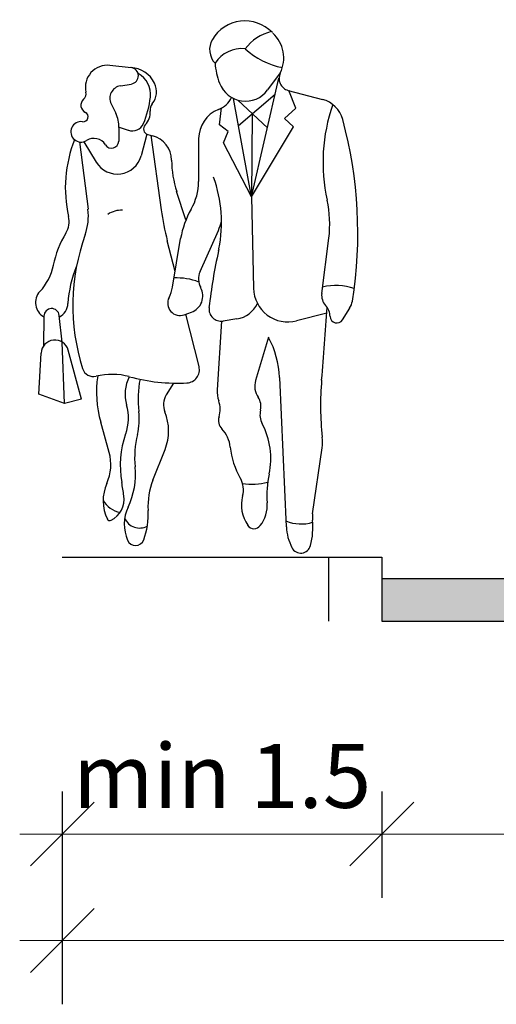
# Model space of a CAD drawing. Units: metres. Extents: x 7525699 to 7534320, y 4820949 to 4827924.
# Drawn here: x 7534028 to 7534030, y 4826265 to 4826269 of the extents above; entities that cross this region are included whole.
import ezdxf

# ---------------------------------------------------------------- set-up
doc = ezdxf.new("R2010")
doc.units = ezdxf.units.M
doc.layers.add('241_S_poprecni profili_text', color=250, linetype='Continuous', lineweight=18)
doc.layers.add('Poprecni profili', color=250, linetype='Continuous', plot=False)
doc.styles.add('ATTR', font='romans.shx', dxfattribs={"width": 0.8, "height": 0.7})
doc.styles.add('Tahoma', font='tahoma.ttf')
doc.dimstyles.new('Marijam', dxfattribs={"dimtxt": 15, "dimasz": 8, "dimexe": 10, "dimexo": 20, "dimgap": 2.5, "dimtad": 1, "dimdec": 0, "dimtxsty": 'Tahoma', "dimblk": 'OBLIQUE', "dimcen": 5, "dimdle": 6, "dimclrd": 256, "dimclre": 256, "dimclrt": 256, "dimadec": 0, "dimazin": 0, "dimtfac": 1, "dimtdec": 0, "dimtmove": 0, "dimatfit": 3, "dimldrblk": 'OBLIQUE', "dimfxl": 15, "dimfxlon": 1, "dimlwd": -1, "dimarcsym": 0})

# ---------------------------------------------------------------- blocks, each defined once
blk = doc.blocks.new('PEOPLE01')
for p, q in [((8.47, 67.76), (8.47, 67.76)), ((-9.09, 61.94), (-6.34, 61.64)), ((13.12, 60.94), (11.48, 58.72)), ((-7.73, 59.26), (-6.28, 59.5)), ((9.36, 44.76), (12.96, 60.25)), ((7.66, 54.1), (12.48, 58.18)), ((14.16, 58.66), (18.62, 57.48)), ((15.15, 56.35), (14.23, 58.65)), ((-8.93, 56.92), (-8.31, 55.68)), ((9.36, 44.76), (7.02, 57.62)), ((7.6, 57.4), (11.46, 53.79)), ((5.18, 54.16), (5.47, 56.37)), ((9.48, 55.64), (9.36, 44.76)), ((13.66, 55), (15.15, 56.35)), ((6.31, 53.32), (5.18, 54.16)), ((14.85, 53.92), (13.66, 55)), ((-7.91, 53.83), (-7.95, 52.04)), ((-7.9, 53.89), (-6.7, 53.46)), ((-4.26, 52.95), (-5.03, 50.11)), ((-4.17, 52.92), (-3.54, 52.75)), ((-3.77, 52.82), (-2.41, 43.08)), ((5.72, 51.84), (6.31, 53.32)), ((9.36, 44.76), (14.85, 53.92)), ((-13.06, 51.94), (-11.95, 43.16)), ((-12.5, 51.97), (-10.89, 49.3)), ((2.48, 52.37), (2.47, 46.77)), ((9.36, 44.76), (5.72, 51.84)), ((0.81, 41.76), (-0.39, 45.46)), ((9.36, 44.76), (9.64, 32.85)), ((2.66, 35.05), (5.05, 40.39)), ((-0.6, 35.02), (-1.61, 39.04)), ((-0.94, 32.99), (0.12, 39.33)), ((18.53, 32.18), (19.46, 39.4)), ((0.61, 29.39), (1.54, 29.72)), ((19.18, 29.6), (15.26, 28.6)), ((21.23, 28.73), (22.18, 30.24)), ((-17.73, 25.35), (-17.69, 29.21)), ((-15.31, 25.82), (-15.7, 29.31)), ((2.53, 22.63), (0.81, 29.46)), ((5.46, 28.54), (4.88, 19.61)), ((7.48, 28.84), (5.67, 28.56)), ((-15, 17.82), (-15.31, 25.82)), ((11.6, 26.45), (9.9, 20.8)), ((-12.8, 18.4), (-14.53, 24.77)), ((-18.37, 19.05), (-18.07, 24.39)), ((13.02, 21.21), (13.91, 1.74)), ((-0.79, 20.48), (-1.74, 18.94)), ((-15, 17.82), (-18.37, 19.05)), ((-12.8, 18.4), (-15, 17.82)), ((-9.19, 11.44), (-10.29, 15.38)), ((-3.48, 7.83), (-1.9, 11.83)), ((17.35, 3.44), (18.58, 12.04))]:
    blk.add_line(p, q)
for centre, radius, start, end in [((8.52, 62.82), 4.92, 44.0652, 149.6605), ((13.54, 60.25), 6.3, 104.5278, 142.3965), ((13.78, 67.9), 2.38, 224.0652, 227.2955), ((9.16, 62.9), 4.42, 333.7022, 47.2955), ((6.52, 63.99), 2.61, 149.6605, 223.0914), ((8.1, 59.99), 4.13, 83.7984, 147.4479), ((15.44, 71.72), 10.28, 227.8947, 258.5683), ((-9.41, 59.06), 2.89, 83.6899, 192.5675), ((14.29, 63), 9.7, 184.6555, 200.4538), ((-6.46, 60.57), 1.08, 279.5645, 83.6899), ((-6.5, 58.08), 3.56, 25.3538, 87.5065), ((-6.9, 58.13), 3.11, 353.6823, 61.5851), ((14.57, 60.22), 1.61, 153.7022, 255.186), ((-7.46, 57.65), 1.64, 99.5645, 206.2318), ((-5.6, 58.5), 2.58, 321.7671, 25.3538), ((8.58, 60.87), 3.61, 200.4538, 323.4399), ((-13.17, 58.23), 0.96, 312.2027, 12.5675), ((-11.82, 56.73), 1.06, 132.2027, 243.7817), ((-15.83, 59.12), 12.09, 336.6577, 353.6823), ((-2.57, 56.11), 1.29, 141.7671, 186.0349), ((3.84, 59.2), 3.27, 291.7508, 333.652), ((17.67, 53.88), 3.73, 15.2134, 75.1861), ((41.62, 49.29), 22.92, 160.857, 192.412), ((-12.56, 55.21), 0.632, 261.608, 63.7817), ((-11.88, 53.92), 3.97, 358.6484, 26.2318), ((-6.02, 55.74), 2.19, 314.4068, 6.0349), ((6.57, 52.37), 4.09, 111.7508, 179.9447), ((-12.85, 53.26), 1.34, 81.608, 302.5532), ((-6.17, 54.95), 1.57, 250.6513, 336.6577), ((-3.97, 53.64), 0.746, 134.4068, 254.887), ((-33.12, 40.07), 56.36, 350.9257, 15.2134), ((-4.4, 49.52), 3.35, 0.5488, 75.1585), ((1.92, 45.98), 16.83, 158.1997, 192.9045), ((-11.18, 50.65), 1.76, 31.4991, 122.5532), ((-8.88, 52.06), 0.934, 211.4991, 358.6484), ((-8.13, 50.96), 3.21, 211.0972, 344.735), ((12.66, 49.68), 13.71, 180.5488, 197.9376), ((-4.74, 46.78), 7.21, 329.9585, 359.9447), ((-12.01, 41.41), 17.47, 348.7716, 19.7919), ((5.1, 41.25), 14.48, 352.6343, 12.412), ((-19.05, 42.26), 7.15, 340.1872, 7.1638), ((-7.62, 39.91), 3.12, 86.7645, 124.0677), ((35.33, 48.37), 38.1, 187.9737, 194.1746), ((11.44, 37.43), 11.47, 149.9584, 170.4643), ((-17.33, 41.57), 2.92, 328.4972, 12.9045), ((-1.75, 43.43), 7.45, 335.8818, 345.625), ((-3.97, 33.38), 12.75, 148.4972, 168.8363), ((13.34, 30.6), 27.27, 160.1872, 197.583), ((78.51, 21.61), 75.19, 167.6185, 173.3371), ((-8.85, 40.79), 14.26, 347.6185, 348.7716), ((-23.4, 37.22), 7.06, 317.1431, 348.8363), ((0.23, 30.05), 14.82, 157.3655, 176.8421), ((4.82, 34.08), 2.36, 155.8818, 208.9638), ((-0.39, 26.22), 7.98, 68.8367, 92.4822), ((-16.68, 30.98), 2.12, 137.1431, 241.2442), ((-5.51, 33.76), 4.64, 332.8936, 350.4643), ((0.77, 31.84), 2.25, 289.8502, 28.9638), ((14.14, 32.95), 4.5, 181.3615, 284.4306), ((20.45, 31.93), 1.93, 172.6343, 223.0488), ((20.36, 25.67), 7.53, 71.3422, 103.2095), ((-16.68, 30.98), 2.12, 298.0249, 356.8421), ((0.06, 30.91), 1.62, 152.8936, 289.8502), ((6.93, 32.33), 3.53, 278.8716, 335.5887), ((20.05, 31.58), 2.51, 327.9033, 350.9257), ((-16.7, 29.2), 0.999, 6.4647, 179.4259), ((5.43, 30.15), 1.6, 173.3371, 278.8716), ((-352.12, 53.06), 372.04, 355.0369, 356.503), ((17.39, 29.08), 2.24, 2.1035, 43.0489), ((20.5, 29.19), 0.864, 182.1034, 327.9033), ((-16.27, 24.3), 1.8, 15.261, 176.8765), ((1.13, 20.81), 11.89, 1.902, 28.2691), ((-11.25, 22.81), 1.48, 197.583, 283.766), ((0.87, 22.21), 1.71, 272.9699, 14.1746), ((-8.84, 12.98), 8.64, 74.7969, 103.766), ((3.79, 19.33), 14.63, 171.7882, 195.6622), ((-1.87, 19.04), 5.24, 154.2789, 195.7186), ((-0.28, 44.46), 23.99, 254.7968, 272.9699), ((7.75, 18.42), 13.17, 168.8051, 187.1744), ((12.31, 20.07), 2.52, 163.1817, 215.0522), ((56.55, 17.58), 38.17, 175.037, 186.2271), ((8.45, 19.38), 3.57, 176.315, 200.2948), ((0.36, 17.65), 2.46, 148.4244, 202.0211), ((2.14, 17.05), 3.15, 342.1957, 20.2948), ((8.58, 17.46), 2.03, 346.1648, 35.0522), ((-12.92, 15.93), 6.24, 340.5028, 15.7186), ((-13.41, 15.76), 8.15, 345.8671, 7.1745), ((-8.04, 14.25), 6.6, 338.4745, 22.0211), ((13.05, 16.35), 2.57, 166.1648, 207.7697), ((6.65, 15.6), 1.59, 162.1957, 223.8974), ((2.61, 11.71), 4.02, 5.8865, 43.8974), ((2.21, 10.65), 9.68, 347.8867, 27.7697), ((4.6, 9.73), 12.35, 160.5028, 190.2916), ((6.27, 10.8), 12.14, 165.867, 185.8852), ((13.07, 12.83), 5.57, 351.8658, 6.2271), ((16.88, 13.18), 10.33, 185.8865, 209.7457), ((-14.88, 9.84), 5.91, 335.5877, 15.6622), ((-15.66, 8.54), 9.9, 334.5018, 5.8852), ((5.1, 4.44), 9.23, 158.4745, 183.5381), ((5.26, 6.54), 3.06, 344.9715, 29.7457), ((24.69, 5.82), 13.31, 167.8867, 184.1323), ((-4.5, 5.13), 5.48, 155.5877, 205.9534), ((-42.52, 1.17), 35.54, 7.4342, 10.2917), ((9.47, 14.89), 7.6, 260.3463, 285.4326), ((-7.1, 6.91), 3.37, 210.8432, 258.2488), ((-10.39, 5.37), 3.15, 297.4012, 7.4342), ((12.68, 4.55), 4.62, 164.9715, 214.633), ((-2.04, 2.05), 5.18, 154.5018, 203.5806), ((-13.3, 3.3), 9.21, 339.1792, 3.5381), ((7.06, 4.55), 4.37, 322.4055, 4.1323), ((-9.11, 2.89), 0.358, 205.9534, 297.4012), ((-5.2, 3.75), 2.18, 205.4056, 296.7841), ((7.83, 1.68), 9.55, 345.4585, 5.4856), ((20.91, 2.93), 3.6, 171.8658, 185.4856), ((9.71, 2.5), 1.02, 214.633, 322.4055), ((15.83, 6.95), 4.86, 246.2224, 288.2358), ((20.56, 2.05), 6.65, 182.6261, 207.1679), ((-5.75, 0.43), 1.14, 203.5806, 339.1792), ((15.8, -0.39), 1.31, 207.1679, 345.4585)]:
    blk.add_arc(centre, radius, start, end)
at = {"style": 'ATTR', "width": 0.8, "flags": 9}
blk.add_attdef('ESTCODE', (0, 0), '', height=0.7, dxfattribs=at)
blk = doc.blocks.new('_Oblique')
at = {"color": 0, "linetype": 'ByBlock', "lineweight": -2}
blk.add_line((-0.5, -0.5), (0.5, 0.5), dxfattribs=at)
blk = doc.blocks.new('*D16')
at = {"layer": '241_S_poprecni profili_text', "lineweight": -2, "transparency": 16777216}
for p, q in [((7534028.0147, 4826265.7066), (7534028.0147, 4826265.2066)), ((7534029.5147, 4826265.7066), (7534029.5147, 4826265.2066))]:
    blk.add_line(p, q, dxfattribs=at)
at = {"layer": '241_S_poprecni profili_text', "transparency": 16777216}
blk.add_line((7534027.8147, 4826265.5066), (7534029.7147, 4826265.5066), dxfattribs=at)
at = {"layer": '241_S_poprecni profili_text', "transparency": 16777216, "xscale": 0.3, "yscale": 0.3, "zscale": 0.3, "rotation": 180}
blk.add_blockref('_Oblique', (7534028.0147, 4826265.5066), dxfattribs=at)
at = {"layer": '241_S_poprecni profili_text', "transparency": 16777216, "xscale": 0.3, "yscale": 0.3, "zscale": 0.3}
blk.add_blockref('_Oblique', (7534029.5147, 4826265.5066), dxfattribs=at)
at = {"layer": '241_S_poprecni profili_text', "transparency": 16777216, "insert": (7534028.7647, 4826265.7407), "char_height": 0.3, "attachment_point": 5, "style": 'Tahoma'}
blk.add_mtext('min 1.5', dxfattribs=at)
blk = doc.blocks.new('*D17')
at = {"layer": '241_S_poprecni profili_text', "lineweight": -2, "transparency": 16777216}
for p, q in [((7534029.5147, 4826265.7066), (7534029.5147, 4826265.2066)), ((7534036.5147, 4826265.7066), (7534036.5147, 4826265.2066))]:
    blk.add_line(p, q, dxfattribs=at)
at = {"layer": '241_S_poprecni profili_text', "transparency": 16777216}
blk.add_line((7534029.3147, 4826265.5066), (7534036.7147, 4826265.5066), dxfattribs=at)
at = {"layer": '241_S_poprecni profili_text', "transparency": 16777216, "xscale": 0.3, "yscale": 0.3, "zscale": 0.3, "rotation": 180}
blk.add_blockref('_Oblique', (7534029.5147, 4826265.5066), dxfattribs=at)
at = {"layer": '241_S_poprecni profili_text', "transparency": 16777216, "xscale": 0.3, "yscale": 0.3, "zscale": 0.3}
blk.add_blockref('_Oblique', (7534036.5147, 4826265.5066), dxfattribs=at)
at = {"layer": '241_S_poprecni profili_text', "transparency": 16777216, "insert": (7534033.0147, 4826265.7427), "char_height": 0.3, "attachment_point": 5, "style": 'Tahoma'}
blk.add_mtext('7.0', dxfattribs=at)
blk = doc.blocks.new('*D15')
at = {"layer": '241_S_poprecni profili_text', "lineweight": -2, "transparency": 16777216}
for p, q in [((7534028.0147, 4826265.2068), (7534028.0147, 4826264.7068)), ((7534038.0147, 4826265.2068), (7534038.0147, 4826264.7068))]:
    blk.add_line(p, q, dxfattribs=at)
at = {"layer": '241_S_poprecni profili_text', "transparency": 16777216}
blk.add_line((7534027.8147, 4826265.0068), (7534038.2147, 4826265.0068), dxfattribs=at)
at = {"layer": '241_S_poprecni profili_text', "transparency": 16777216, "xscale": 0.3, "yscale": 0.3, "zscale": 0.3, "rotation": 180}
blk.add_blockref('_Oblique', (7534028.0147, 4826265.0068), dxfattribs=at)
at = {"layer": '241_S_poprecni profili_text', "transparency": 16777216, "xscale": 0.3, "yscale": 0.3, "zscale": 0.3}
blk.add_blockref('_Oblique', (7534038.0147, 4826265.0068), dxfattribs=at)
at = {"layer": '241_S_poprecni profili_text', "transparency": 16777216, "insert": (7534033.0147, 4826265.2429), "char_height": 0.3, "attachment_point": 5, "style": 'Tahoma'}
blk.add_mtext('min 10.0', dxfattribs=at)
blk = doc.blocks.new('*D161')
at = {"layer": '241_S_poprecni profili_text', "lineweight": -2, "transparency": 16777216}
for p, q in [((7534028.0147, 4826265.7066), (7534028.0147, 4826265.2066)), ((7534029.5147, 4826265.7066), (7534029.5147, 4826265.2066))]:
    blk.add_line(p, q, dxfattribs=at)
at = {"layer": '241_S_poprecni profili_text', "transparency": 16777216}
blk.add_line((7534027.8147, 4826265.5066), (7534029.7147, 4826265.5066), dxfattribs=at)
at = {"layer": '241_S_poprecni profili_text', "transparency": 16777216, "xscale": 0.3, "yscale": 0.3, "zscale": 0.3, "rotation": 180}
blk.add_blockref('_Oblique', (7534028.0147, 4826265.5066), dxfattribs=at)
at = {"layer": '241_S_poprecni profili_text', "transparency": 16777216, "xscale": 0.3, "yscale": 0.3, "zscale": 0.3}
blk.add_blockref('_Oblique', (7534029.5147, 4826265.5066), dxfattribs=at)
at = {"layer": '241_S_poprecni profili_text', "transparency": 16777216, "insert": (7534028.7647, 4826265.7407), "char_height": 0.3, "attachment_point": 5, "style": 'Tahoma'}
blk.add_mtext('min 1.5', dxfattribs=at)
blk = doc.blocks.new('*D162')
at = {"layer": '241_S_poprecni profili_text', "lineweight": -2, "transparency": 16777216}
for p, q in [((7534029.5147, 4826265.7066), (7534029.5147, 4826265.2066)), ((7534036.5147, 4826265.7066), (7534036.5147, 4826265.2066))]:
    blk.add_line(p, q, dxfattribs=at)
at = {"layer": '241_S_poprecni profili_text', "transparency": 16777216}
blk.add_line((7534029.3147, 4826265.5066), (7534036.7147, 4826265.5066), dxfattribs=at)
at = {"layer": '241_S_poprecni profili_text', "transparency": 16777216, "xscale": 0.3, "yscale": 0.3, "zscale": 0.3, "rotation": 180}
blk.add_blockref('_Oblique', (7534029.5147, 4826265.5066), dxfattribs=at)
at = {"layer": '241_S_poprecni profili_text', "transparency": 16777216, "xscale": 0.3, "yscale": 0.3, "zscale": 0.3}
blk.add_blockref('_Oblique', (7534036.5147, 4826265.5066), dxfattribs=at)
at = {"layer": '241_S_poprecni profili_text', "transparency": 16777216, "insert": (7534033.0147, 4826265.7427), "char_height": 0.3, "attachment_point": 5, "style": 'Tahoma'}
blk.add_mtext('7.0', dxfattribs=at)
blk = doc.blocks.new('*D164')
at = {"layer": '241_S_poprecni profili_text', "lineweight": -2, "transparency": 16777216}
for p, q in [((7534028.0147, 4826265.2068), (7534028.0147, 4826264.7068)), ((7534038.0147, 4826265.2068), (7534038.0147, 4826264.7068))]:
    blk.add_line(p, q, dxfattribs=at)
at = {"layer": '241_S_poprecni profili_text', "transparency": 16777216}
blk.add_line((7534027.8147, 4826265.0068), (7534038.2147, 4826265.0068), dxfattribs=at)
at = {"layer": '241_S_poprecni profili_text', "transparency": 16777216, "xscale": 0.3, "yscale": 0.3, "zscale": 0.3, "rotation": 180}
blk.add_blockref('_Oblique', (7534028.0147, 4826265.0068), dxfattribs=at)
at = {"layer": '241_S_poprecni profili_text', "transparency": 16777216, "xscale": 0.3, "yscale": 0.3, "zscale": 0.3}
blk.add_blockref('_Oblique', (7534038.0147, 4826265.0068), dxfattribs=at)
at = {"layer": '241_S_poprecni profili_text', "transparency": 16777216, "insert": (7534033.0147, 4826265.2429), "char_height": 0.3, "attachment_point": 5, "style": 'Tahoma'}
blk.add_mtext('min 10.0', dxfattribs=at)

msp = doc.modelspace()

# ---------------------------------------------------------------- hatches: boundary and pattern name
at = {"layer": 'Poprecni profili'}
h = msp.add_hatch(color=256, dxfattribs=at)
h.dxf.hatch_style = 1
h.paths.add_polyline_path([(7534029.5147, 4826266.7066), (7534029.5147, 4826266.5066), (7534036.5147, 4826266.5066), (7534036.5147, 4826266.7066)])
h = msp.add_hatch(color=256, dxfattribs=at)
h.dxf.hatch_style = 1
h.paths.add_polyline_path([(7534029.5147, 4826266.7066), (7534029.5147, 4826266.5066), (7534036.5147, 4826266.5066), (7534036.5147, 4826266.7066)])

# ---------------------------------------------------------------- linework, layer by layer
for p, q in [((7534028.0147, 4826266.8066), (7534029.5147, 4826266.8066)), ((7534028.0147, 4826266.8066), (7534029.5147, 4826266.8066)), ((7534029.2647, 4826266.8066), (7534029.2647, 4826266.5066)), ((7534029.2647, 4826266.8066), (7534029.2647, 4826266.5066)), ((7534029.5147, 4826266.8066), (7534029.5147, 4826266.5066)), ((7534029.5147, 4826266.8066), (7534029.5147, 4826266.5066)), ((7534029.5147, 4826266.7066), (7534036.5147, 4826266.7066)), ((7534029.5147, 4826266.7066), (7534036.5147, 4826266.7066)), ((7534029.5147, 4826266.5066), (7534036.5147, 4826266.5066)), ((7534029.5147, 4826266.5066), (7534036.5147, 4826266.5066))]:
    msp.add_line(p, q, dxfattribs=at)

# ---------------------------------------------------------------- block references
at = {"layer": 'Poprecni profili', "xscale": 0.0359999999636784, "yscale": 0.0359999999636784, "zscale": 0.0359999999636784}
msp.add_blockref('PEOPLE01', (7534028.5657, 4826266.8874), dxfattribs=at)
msp.add_blockref('PEOPLE01', (7534028.5657, 4826266.8874), dxfattribs=at)

# ---------------------------------------------------------------- dimensions: what is measured, and where the dimension line sits
at = {"layer": '241_S_poprecni profili_text'}
for base, p1, p2, text, picture, middle in [((7534029.5147, 4826265.5066), (7534028.0147, 4826266.8066), (7534029.5147, 4826266.8066), 'min 1.5', '*D16', (7534028.7647, 4826265.7407)), ((7534029.5147, 4826265.5066), (7534028.0147, 4826266.8066), (7534029.5147, 4826266.8066), 'min 1.5', '*D161', (7534028.7647, 4826265.7407)), ((7534036.5147, 4826265.5066), (7534029.5147, 4826266.8066), (7534036.5147, 4826266.8066), '7.0', '*D17', (7534033.0147, 4826265.7427)), ((7534036.5147, 4826265.5066), (7534029.5147, 4826266.8066), (7534036.5147, 4826266.8066), '7.0', '*D162', (7534033.0147, 4826265.7427)), ((7534038.0147, 4826265.0068), (7534028.0147, 4826265.5066), (7534038.0147, 4826265.5066), 'min 10.0', '*D15', (7534033.0147, 4826265.2429)), ((7534038.0147, 4826265.0068), (7534028.0147, 4826265.5066), (7534038.0147, 4826265.5066), 'min 10.0', '*D164', (7534033.0147, 4826265.2429))]:
    dim = msp.add_linear_dim(base=base, p1=p1, p2=p2, text=text, dimstyle='Marijam', override={"dimtxt": 0.3, "dimasz": 0.3, "dimexe": 0.3, "dimexo": 0.2, "dimgap": 0.08, "dimdle": 0.2, "dimtmove": 1, "dimfxl": 0.2}, dxfattribs=at)
    dim.commit()
    dim.dimension.update_dxf_attribs({"geometry": picture, "text_midpoint": middle})

doc.saveas('drawing.dxf')
